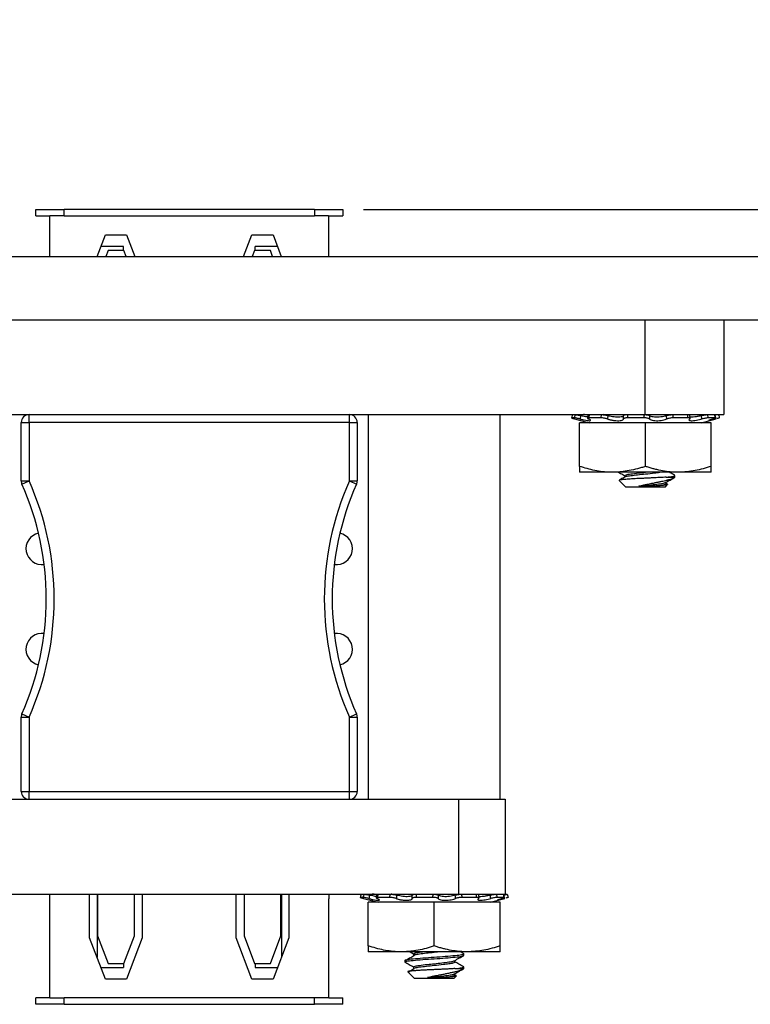
# Model space of a CAD drawing. Units: inches. Extents: x 0.3 to 8.3, y 0.3 to 10.7.
# Drawn here: x 2.2 to 3.6, y 2.5 to 4.4 of the extents above; entities that cross this region are included whole.
import ezdxf

# ---------------------------------------------------------------- set-up
doc = ezdxf.new("R2010")
doc.units = ezdxf.units.IN
doc.header["$MEASUREMENT"] = 0
doc.layers.add('SLD-0', color=7, linetype='Continuous')
doc.styles.add('SLDTEXTSTYLE0', font='ARIAL.TTF', dxfattribs={"width": 0.948})
doc.dimstyles.new('SLDDIMSTYLE3', dxfattribs={"dimtxt": 0.080892, "dimasz": 0.101115, "dimexe": 0, "dimexo": 0.0625, "dimgap": 0.020223, "dimtad": 0, "dimtih": 1, "dimtoh": 1, "dimrnd": 1e-09, "dimzin": 12, "dimdsep": 46, "dimtxsty": 'SLDTEXTSTYLE0', "dimsah": 1, "dimcen": 0.09, "dimadec": 0, "dimazin": 3, "dimtfac": 1, "dimtmove": 0, "dimatfit": 0, "dimfxl": 0, "dimfrac": 2, "dimtolj": 1, "dimtzin": 12, "dimarcsym": 0})

# ---------------------------------------------------------------- blocks, each defined once
blk = doc.blocks.new('_D_9')
at = {"layer": 'SLD-0'}
for p, q in [((4.4827, 4.2284), (4.455, 4.2284)), ((4.455, 4.2284), (4.455, 4.1042)), ((4.6371, 4.2284), (4.6648, 4.2284)), ((4.6648, 4.2284), (4.6648, 4.1042)), ((4.455, 4.1042), (4.4827, 4.1042)), ((4.6648, 4.1042), (4.6371, 4.1042)), ((4.7788, 4.0857), (4.341, 4.0857)), ((4.341, 4.0857), (4.341, 3.9954)), ((2.8567, 3.9954), (4.3803, 3.9954)), ((4.1402, 3.9064), (4.3803, 3.9064)), ((4.341, 3.9064), (4.341, 3.712))]:
    blk.add_line(p, q, dxfattribs=at)
for points in [[(4.341, 3.9954), (4.3565, 4.0965), (4.3254, 4.0965)], [(4.341, 3.9064), (4.3254, 3.8053), (4.3565, 3.8053)]]:
    blk.add_solid(points, dxfattribs=at)
at = {"layer": 'SLD-0', "char_height": 0.08333, "attachment_point": 1, "style": 'SLDTEXTSTYLE0'}
for s, insert in [('.09', (4.4827, 4.3543)), ('2.3', (4.4827, 4.2116))]:
    blk.add_mtext(s, dxfattribs=dict(at, insert=insert))

msp = doc.modelspace()

# ---------------------------------------------------------------- linework, layer by layer
at = {"color": 7, "linetype": 'Continuous', "lineweight": 25}
for p, q in [((2.2343, 3.9834), (2.2343, 3.9954)), ((2.2343, 3.9954), (2.2883, 3.9954)), ((2.2343, 3.9834), (2.2608, 3.9834)), ((2.2608, 3.9834), (2.2608, 3.9064)), ((2.2613, 3.9064), (2.2613, 3.9834)), ((2.2883, 3.9834), (2.2613, 3.9834)), ((2.2883, 3.9834), (2.2883, 3.9954)), ((2.7633, 3.9954), (2.2883, 3.9954)), ((2.2883, 3.9834), (2.7633, 3.9834)), ((2.7633, 3.9954), (2.7633, 3.9834)), ((2.7633, 3.9954), (2.8173, 3.9954)), ((2.7903, 3.9834), (2.7633, 3.9834)), ((2.7903, 3.9834), (2.7903, 3.9064)), ((2.7908, 3.9834), (2.8173, 3.9834)), ((2.7908, 3.9064), (2.7908, 3.9834)), ((2.8173, 3.9954), (2.8173, 3.9834)), ((2.351, 3.9064), (2.3667, 3.9478)), ((2.3667, 3.9478), (2.4067, 3.9478)), ((2.4067, 3.9478), (2.4225, 3.9064)), ((2.6291, 3.9064), (2.6449, 3.9478)), ((2.6449, 3.9478), (2.6849, 3.9478)), ((2.6849, 3.9478), (2.7006, 3.9064)), ((2.4008, 3.9254), (2.3582, 3.9254)), ((2.4008, 3.9178), (2.4008, 3.9254)), ((2.6934, 3.9254), (2.6508, 3.9254)), ((2.6508, 3.9178), (2.6508, 3.9254)), ((1.0754, 3.9064), (3.9762, 3.9064)), ((2.3717, 3.9178), (2.3674, 3.9064)), ((2.4017, 3.9178), (2.3717, 3.9178)), ((2.4061, 3.9064), (2.4017, 3.9178)), ((2.6499, 3.9178), (2.6456, 3.9064)), ((2.6799, 3.9178), (2.6499, 3.9178)), ((2.6842, 3.9064), (2.6799, 3.9178)), ((1.0754, 3.7864), (3.9762, 3.7864)), ((3.3908, 3.7864), (3.3908, 3.6064)), ((3.5408, 3.7864), (3.5408, 3.6064)), ((1.6608, 3.6064), (3.3908, 3.6064)), ((2.2218, 3.5914), (2.2218, 3.6064)), ((2.8298, 3.5914), (2.8298, 3.6064)), ((2.8658, 3.6064), (2.8658, 2.8764)), ((3.1158, 2.8764), (3.1158, 3.6064)), ((3.3117, 3.6064), (3.3103, 3.6063)), ((3.3204, 3.6064), (3.3204, 3.6046)), ((3.3898, 3.6064), (3.3918, 3.6064)), ((3.5254, 3.6), (3.524, 3.6063)), ((2.2068, 3.5914), (2.2218, 3.5914)), ((2.2068, 3.4808), (2.2068, 3.5914)), ((2.2218, 3.5914), (2.2218, 3.4808)), ((2.8298, 3.5914), (2.2218, 3.5914)), ((2.8298, 3.4808), (2.8298, 3.5914)), ((2.8298, 3.5914), (2.8448, 3.5914)), ((2.8448, 3.5914), (2.8448, 3.4808)), ((3.2573, 3.6002), (3.2515, 3.6002)), ((3.2575, 3.5985), (3.2852, 3.5911)), ((3.2668, 3.5082), (3.2668, 3.5911)), ((3.3918, 3.5911), (3.2668, 3.5911)), ((3.2826, 3.6059), (3.2816, 3.5996)), ((3.3072, 3.6002), (3.2841, 3.6002)), ((3.3894, 3.6002), (3.3577, 3.6002)), ((3.3918, 3.5082), (3.3918, 3.5911)), ((3.5168, 3.5911), (3.3918, 3.5911)), ((3.4725, 3.6002), (3.4444, 3.6002)), ((3.477, 3.5991), (3.4764, 3.6054)), ((3.4984, 3.5911), (3.5262, 3.5985)), ((3.5248, 3.6002), (3.511, 3.6002)), ((3.5168, 3.5082), (3.5168, 3.5911)), ((3.5262, 3.5985), (3.5249, 3.5981)), ((3.3293, 3.4971), (3.2668, 3.4971)), ((3.4543, 3.4971), (3.3293, 3.4971)), ((3.5168, 3.4971), (3.4543, 3.4971)), ((2.2068, 3.4808), (2.2218, 3.4808)), ((2.2081, 3.4747), (2.2218, 3.4808)), ((2.8298, 3.4808), (2.8448, 3.4808)), ((2.8298, 3.4808), (2.8435, 3.4747)), ((3.3419, 3.4816), (3.3546, 3.4689)), ((3.3527, 3.4908), (3.3527, 3.4881)), ((3.4309, 3.4752), (3.4309, 3.4779)), ((3.4335, 3.4741), (3.4309, 3.4756)), ((3.431, 3.4877), (3.4478, 3.4877)), ((3.4478, 3.4877), (3.4478, 3.4908)), ((3.4291, 3.4689), (3.3546, 3.4689)), ((3.4093, 3.4708), (3.3791, 3.4708)), ((3.4291, 3.4689), (3.4337, 3.4736)), ((2.2068, 2.8914), (2.2068, 3.0323)), ((2.2068, 3.0323), (2.2218, 3.0323)), ((2.2081, 3.0384), (2.2218, 3.0323)), ((2.2218, 3.0323), (2.2218, 2.8914)), ((2.8298, 3.0323), (2.8435, 3.0384)), ((2.8298, 2.8914), (2.8298, 3.0323)), ((2.8298, 3.0323), (2.8448, 3.0323)), ((2.8448, 3.0323), (2.8448, 2.8914)), ((2.2068, 2.8914), (2.2218, 2.8914)), ((2.2218, 2.8914), (2.8298, 2.8914)), ((2.2218, 2.8764), (2.2218, 2.8914)), ((2.8298, 2.8914), (2.8448, 2.8914)), ((2.8298, 2.8764), (2.8298, 2.8914)), ((2.0145, 2.8764), (3.0371, 2.8764)), ((3.0371, 2.8764), (3.0371, 2.6964)), ((3.1258, 2.8764), (3.1258, 2.6964)), ((2.0145, 2.6964), (3.0371, 2.6964)), ((2.2608, 2.6964), (2.2608, 2.6874)), ((2.3367, 2.6137), (2.3367, 2.6964)), ((2.3508, 2.6964), (2.3508, 2.5768)), ((2.3517, 2.6964), (2.3517, 2.6175)), ((2.4217, 2.6175), (2.4217, 2.6964)), ((2.4367, 2.6964), (2.4367, 2.6137)), ((2.6149, 2.6137), (2.6149, 2.6964)), ((2.6299, 2.6964), (2.6299, 2.6175)), ((2.6999, 2.6175), (2.6999, 2.6964)), ((2.7008, 2.6964), (2.7008, 2.5768)), ((2.7149, 2.6964), (2.7149, 2.6137)), ((2.7908, 2.6964), (2.7908, 2.6874)), ((2.8816, 2.6959), (2.8805, 2.6896)), ((2.9107, 2.6964), (2.9093, 2.6963)), ((2.9194, 2.6964), (2.9194, 2.6946)), ((3.076, 2.6891), (3.0754, 2.6954)), ((3.1244, 2.69), (3.123, 2.6963)), ((3.1236, 2.6964), (3.1294, 2.6964)), ((2.2608, 2.6874), (2.2608, 2.4994)), ((2.2613, 2.4994), (2.2613, 2.6874)), ((2.7903, 2.6874), (2.7903, 2.4994)), ((2.7908, 2.4994), (2.7908, 2.6874)), ((2.8563, 2.6902), (2.8505, 2.6902)), ((2.8565, 2.6885), (2.8842, 2.6811)), ((2.8658, 2.5982), (2.8658, 2.6811)), ((2.9908, 2.6811), (2.8658, 2.6811)), ((2.9062, 2.6902), (2.883, 2.6902)), ((2.9884, 2.6902), (2.9567, 2.6902)), ((2.9908, 2.5982), (2.9908, 2.6811)), ((3.1158, 2.6811), (2.9908, 2.6811)), ((3.0715, 2.6902), (3.0434, 2.6902)), ((3.0974, 2.6811), (3.1252, 2.6885)), ((3.1238, 2.6902), (3.11, 2.6902)), ((3.1158, 2.5982), (3.1158, 2.6811)), ((3.1252, 2.6885), (3.1239, 2.6881)), ((2.3517, 2.6175), (2.3717, 2.5651)), ((2.4017, 2.5651), (2.4217, 2.6175)), ((2.6299, 2.6175), (2.6499, 2.5651)), ((2.6799, 2.5651), (2.6999, 2.6175)), ((2.3667, 2.5351), (2.3367, 2.6137)), ((2.4367, 2.6137), (2.4067, 2.5351)), ((2.6449, 2.5351), (2.6149, 2.6137)), ((2.7149, 2.6137), (2.6849, 2.5351)), ((2.9283, 2.5871), (2.8658, 2.5871)), ((3.0533, 2.5871), (2.9283, 2.5871)), ((2.9451, 2.5871), (2.9517, 2.5833)), ((2.9517, 2.5833), (2.9517, 2.5802)), ((3.0464, 2.5838), (3.0406, 2.5871)), ((3.0468, 2.5802), (3.0468, 2.5833)), ((3.1158, 2.5871), (3.0533, 2.5871)), ((2.3717, 2.5651), (2.4017, 2.5651)), ((2.4008, 2.5651), (2.4008, 2.5574)), ((2.6499, 2.5651), (2.6799, 2.5651)), ((2.6508, 2.5651), (2.6508, 2.5574)), ((2.9348, 2.5708), (2.9348, 2.5677)), ((3.0299, 2.5677), (3.0299, 2.5704)), ((2.3582, 2.5574), (2.4008, 2.5574)), ((2.6508, 2.5574), (2.6934, 2.5574)), ((2.9409, 2.5491), (2.9536, 2.5364)), ((2.9517, 2.5583), (2.9517, 2.5552)), ((3.0281, 2.5364), (3.0327, 2.5411)), ((3.0299, 2.5427), (3.0299, 2.5454)), ((3.0325, 2.5416), (3.0299, 2.5431)), ((3.03, 2.5552), (3.0468, 2.5552)), ((3.0468, 2.5552), (3.0468, 2.5583)), ((2.4067, 2.5351), (2.3667, 2.5351)), ((2.6849, 2.5351), (2.6449, 2.5351)), ((2.9908, 2.5364), (2.9536, 2.5364)), ((3.0083, 2.5383), (2.9781, 2.5383)), ((3.0281, 2.5364), (2.9908, 2.5364)), ((2.2343, 2.4874), (2.2343, 2.4994)), ((2.2608, 2.4994), (2.2343, 2.4994)), ((2.2883, 2.4874), (2.2343, 2.4874)), ((2.2613, 2.4994), (2.2883, 2.4994)), ((2.2883, 2.4874), (2.2883, 2.4994)), ((2.7633, 2.4994), (2.2883, 2.4994)), ((2.2883, 2.4874), (2.7633, 2.4874)), ((2.7633, 2.4874), (2.7633, 2.4994)), ((2.7903, 2.4994), (2.7633, 2.4994)), ((2.8173, 2.4874), (2.7633, 2.4874)), ((2.7908, 2.4994), (2.8173, 2.4994)), ((2.8173, 2.4874), (2.8173, 2.4994))]:
    msp.add_line(p, q, dxfattribs=at)
at = {"color": 8, "linetype": 'Continuous', "lineweight": 25}
for p, q in [((3.5249, 3.5981), (3.5247, 3.5996)), ((3.1239, 2.6881), (3.1236, 2.6896))]:
    msp.add_line(p, q, dxfattribs=at)
at = {"color": 7, "linetype": 'Continuous', "lineweight": 25}
for centre, radius, start, end in [((2.2218, 3.5914), 0.015, 90, 180), ((2.8298, 3.5914), 0.015, 0, 90), ((2.2218, 3.4808), 0.015, 180, 203.9929), ((1.718, 3.2566), 0.5515, 336.0071, 23.9929), ((3.3337, 3.2566), 0.5515, 156.0071, 203.9929), ((2.8298, 3.4808), 0.015, 336.0071, 0), ((1.718, 3.2566), 0.5365, 336.0071, 23.9929), ((3.3337, 3.2566), 0.5365, 156.0071, 203.9929), ((2.2459, 3.3519), 0.03, 101.8402, 278.6359), ((2.8057, 3.3519), 0.03, 261.3641, 78.1598), ((2.2459, 3.1612), 0.03, 81.3641, 258.1598), ((2.8057, 3.1612), 0.03, 281.8402, 98.6359), ((2.2218, 3.0323), 0.015, 156.0071, 180), ((2.8298, 3.0323), 0.015, 0, 23.9929), ((2.2218, 2.8914), 0.015, 180, 270), ((2.8298, 2.8914), 0.015, 270, 0)]:
    msp.add_arc(centre, radius, start, end, dxfattribs=at)
for points, knots in [([(3.2532, 3.6064), (3.253, 3.6058), (3.2525, 3.6037), (3.2519, 3.6016), (3.2515, 3.6002)], [0, 0, 0, 0, 0.311706, 1, 1, 1, 1]), ([(3.2573, 3.6002), (3.2577, 3.6016), (3.2583, 3.6037), (3.2589, 3.6058), (3.2591, 3.6064)], [0, 0, 0, 0, 0.6882937, 1, 1, 1, 1]), ([(3.2591, 3.6064), (3.2595, 3.6064), (3.2604, 3.6063), (3.2629, 3.6059), (3.2658, 3.6053), (3.2679, 3.6048), (3.2689, 3.6046)], [0, 0, 0, 0, 0.25576, 0.51152, 0.767189, 1, 1, 1, 1]), ([(3.2826, 3.6053), (3.2825, 3.6053), (3.2813, 3.6056), (3.2791, 3.606), (3.2762, 3.6064), (3.2748, 3.6064), (3.2742, 3.6064)], [0, 0, 0, 0, 0.023981, 0.357086, 0.691006, 1, 1, 1, 1]), ([(3.2827, 3.6059), (3.2827, 3.6059), (3.2827, 3.6059), (3.2828, 3.606), (3.2829, 3.6061), (3.2832, 3.6062), (3.2835, 3.6063), (3.2839, 3.6064), (3.2844, 3.6064), (3.2849, 3.6064), (3.2851, 3.6064)], [0, 0, 0, 0, 0.066502, 0.155869, 0.306119, 0.428242, 0.551579, 0.662374, 0.886482, 1, 1, 1, 1]), ([(3.2851, 3.6064), (3.285, 3.6058), (3.2846, 3.6037), (3.2843, 3.6016), (3.2841, 3.6002)], [0, 0, 0, 0, 0.311706, 1, 1, 1, 1]), ([(3.3072, 3.6002), (3.3075, 3.6016), (3.308, 3.6037), (3.3084, 3.6058), (3.3085, 3.6064)], [0, 0, 0, 0, 0.688294, 1, 1, 1, 1]), ([(3.3085, 3.6064), (3.3095, 3.6064), (3.3115, 3.6063), (3.3149, 3.6059), (3.3181, 3.6053), (3.3199, 3.6048), (3.3207, 3.6046)], [0, 0, 0, 0, 0.25576, 0.51152, 0.767189, 1, 1, 1, 1]), ([(3.3501, 3.6046), (3.3502, 3.6048), (3.3505, 3.6054), (3.3522, 3.606), (3.3547, 3.6064), (3.3568, 3.6064), (3.3578, 3.6064)], [0, 0, 0, 0, 0.254468, 0.50891, 0.763975, 1, 1, 1, 1]), ([(3.3578, 3.6064), (3.3578, 3.6058), (3.3578, 3.6037), (3.3578, 3.6016), (3.3577, 3.6002)], [0, 0, 0, 0, 0.311706, 1, 1, 1, 1]), ([(3.3894, 3.6002), (3.3895, 3.6016), (3.3896, 3.6037), (3.3898, 3.6058), (3.3898, 3.6064)], [0, 0, 0, 0, 0.6882937, 1, 1, 1, 1]), ([(3.3898, 3.6064), (3.391, 3.6064), (3.3932, 3.6063), (3.3962, 3.6059), (3.3986, 3.6053), (3.3993, 3.6048), (3.3997, 3.6046)], [0, 0, 0, 0, 0.25576, 0.51152, 0.767189, 1, 1, 1, 1]), ([(3.3908, 3.6064), (3.4021, 3.6064), (3.4244, 3.6064), (3.4558, 3.6064), (3.4836, 3.6064), (3.5074, 3.6064), (3.5259, 3.6064), (3.5384, 3.6064), (3.54, 3.6064), (3.5408, 3.6064)], [0, 0, 0, 0, 0.144031, 0.283865, 0.421704, 0.558922, 0.703133, 0.849339, 1, 1, 1, 1]), ([(3.4317, 3.6046), (3.4319, 3.6046), (3.4322, 3.6048), (3.4328, 3.605), (3.4334, 3.6052), (3.4341, 3.6053), (3.4349, 3.6055), (3.4359, 3.6057), (3.4369, 3.6059), (3.4378, 3.606), (3.4387, 3.6061), (3.4396, 3.6062), (3.4404, 3.6063), (3.4414, 3.6064), (3.4425, 3.6064), (3.4432, 3.6064), (3.4434, 3.6064)], [0, 0, 0, 0, 0.062563, 0.125738, 0.189827, 0.254557, 0.317291, 0.428399, 0.509, 0.556006, 0.635034, 0.699268, 0.76414, 0.822416, 0.940292, 1, 1, 1, 1]), ([(3.4434, 3.6064), (3.4436, 3.6058), (3.4439, 3.6037), (3.4442, 3.6016), (3.4444, 3.6002)], [0, 0, 0, 0, 0.311706, 1, 1, 1, 1]), ([(3.4725, 3.6002), (3.4724, 3.6016), (3.4721, 3.6037), (3.4719, 3.6058), (3.4719, 3.6064)], [0, 0, 0, 0, 0.688294, 1, 1, 1, 1]), ([(3.498, 3.6046), (3.4982, 3.6046), (3.4988, 3.6048), (3.4996, 3.6049), (3.5004, 3.6052), (3.5014, 3.6054), (3.5024, 3.6056), (3.5035, 3.6058), (3.5044, 3.6059), (3.5052, 3.606), (3.5059, 3.6061), (3.5067, 3.6062), (3.5074, 3.6063), (3.5081, 3.6064), (3.5088, 3.6064), (3.5093, 3.6064), (3.5094, 3.6064)], [0, 0, 0, 0, 0.04689, 0.12573, 0.189818, 0.254547, 0.34869, 0.428407, 0.509007, 0.556012, 0.635039, 0.699272, 0.764143, 0.822419, 0.940293, 1, 1, 1, 1]), ([(3.5094, 3.6064), (3.5096, 3.6058), (3.5101, 3.6037), (3.5107, 3.6016), (3.511, 3.6002)], [0, 0, 0, 0, 0.311706, 1, 1, 1, 1]), ([(3.5248, 3.6002), (3.5245, 3.6016), (3.524, 3.6037), (3.5235, 3.6058), (3.5233, 3.6064)], [0, 0, 0, 0, 0.688294, 1, 1, 1, 1]), ([(3.5305, 3.6064), (3.5306, 3.6058), (3.5312, 3.6037), (3.5317, 3.6016), (3.5321, 3.6002)], [0, 0, 0, 0, 0.311706, 1, 1, 1, 1]), ([(3.2515, 3.6002), (3.2516, 3.6001), (3.2516, 3.6001), (3.2531, 3.5997), (3.2551, 3.5991), (3.2568, 3.5987), (3.2575, 3.5985)], [0, 0, 0, 0, 0.272415, 0.544828, 0.817225, 1, 1, 1, 1]), ([(3.2678, 3.5981), (3.2667, 3.5984), (3.2645, 3.599), (3.2614, 3.5996), (3.2588, 3.6001), (3.2578, 3.6001), (3.2573, 3.6002)], [0, 0, 0, 0, 0.243121, 0.486227, 0.729703, 1, 1, 1, 1]), ([(3.2689, 3.6046), (3.2688, 3.6037), (3.2684, 3.6015), (3.268, 3.5994), (3.2678, 3.5981)], [0, 0, 0, 0, 0.416977, 1, 1, 1, 1]), ([(3.2678, 3.5981), (3.2683, 3.598), (3.2709, 3.5973), (3.2756, 3.5962), (3.2812, 3.5952), (3.2853, 3.5948), (3.2877, 3.595), (3.2881, 3.5957), (3.2867, 3.5968), (3.2847, 3.5977), (3.2838, 3.5981)], [0, 0, 0, 0, 0.036942, 0.186816, 0.333787, 0.47481, 0.610876, 0.745933, 0.884248, 1, 1, 1, 1]), ([(3.2819, 3.6019), (3.2807, 3.6021), (3.278, 3.6025), (3.2733, 3.6035), (3.2702, 3.6043), (3.2689, 3.6046)], [0, 0, 0, 0, 0.325057, 0.735965, 1, 1, 1, 1]), ([(3.2841, 3.6002), (3.2834, 3.6001), (3.2821, 3.6001), (3.2815, 3.5997), (3.2819, 3.599), (3.2831, 3.5985), (3.2838, 3.5981)], [0, 0, 0, 0, 0.2439026, 0.487804, 0.7316909, 1, 1, 1, 1]), ([(3.3198, 3.5981), (3.319, 3.5984), (3.3172, 3.599), (3.3139, 3.5996), (3.3104, 3.6001), (3.3083, 3.6001), (3.3072, 3.6002)], [0, 0, 0, 0, 0.243121, 0.486227, 0.729703, 1, 1, 1, 1]), ([(3.3207, 3.6046), (3.3206, 3.6037), (3.3203, 3.6015), (3.32, 3.5994), (3.3198, 3.5981)], [0, 0, 0, 0, 0.416977, 1, 1, 1, 1]), ([(3.3198, 3.5981), (3.3202, 3.598), (3.3222, 3.5973), (3.3265, 3.5962), (3.3328, 3.5952), (3.3389, 3.5948), (3.344, 3.595), (3.3478, 3.5957), (3.35, 3.5968), (3.3501, 3.5977), (3.3501, 3.5981)], [0, 0, 0, 0, 0.036801, 0.186677, 0.333653, 0.474682, 0.610751, 0.745807, 0.884118, 1, 1, 1, 1]), ([(3.3501, 3.6046), (3.3501, 3.6045), (3.3501, 3.604), (3.3492, 3.603), (3.3459, 3.6019), (3.341, 3.6015), (3.3353, 3.6017), (3.3294, 3.6024), (3.3243, 3.6035), (3.3217, 3.6043), (3.3207, 3.6046)], [0, 0, 0, 0, 0.010349, 0.168801, 0.324185, 0.473281, 0.617136, 0.759923, 0.906156, 1, 1, 1, 1]), ([(3.3501, 3.5981), (3.3501, 3.5994), (3.3501, 3.6015), (3.3501, 3.6037), (3.3501, 3.6046)], [0, 0, 0, 0, 0.583023, 1, 1, 1, 1]), ([(3.3577, 3.6002), (3.3567, 3.6001), (3.3545, 3.6001), (3.352, 3.5997), (3.3503, 3.599), (3.3502, 3.5985), (3.3501, 3.5981)], [0, 0, 0, 0, 0.243903, 0.487804, 0.731691, 1, 1, 1, 1]), ([(3.3994, 3.5981), (3.3991, 3.5984), (3.3984, 3.599), (3.3961, 3.5996), (3.393, 3.6001), (3.3907, 3.6001), (3.3894, 3.6002)], [0, 0, 0, 0, 0.2431209, 0.4862269, 0.7297026, 1, 1, 1, 1]), ([(3.3997, 3.6046), (3.3996, 3.6037), (3.3995, 3.6015), (3.3994, 3.5994), (3.3994, 3.5981)], [0, 0, 0, 0, 0.4169771, 1, 1, 1, 1]), ([(3.3994, 3.5981), (3.3995, 3.598), (3.4001, 3.5973), (3.4023, 3.5962), (3.4069, 3.5952), (3.4126, 3.5948), (3.4186, 3.595), (3.4244, 3.5957), (3.4292, 3.5968), (3.4314, 3.5977), (3.4324, 3.5981)], [0, 0, 0, 0, 0.036955, 0.186828, 0.333799, 0.474822, 0.610888, 0.745944, 0.88426, 1, 1, 1, 1]), ([(3.4317, 3.6046), (3.4316, 3.6045), (3.4303, 3.604), (3.427, 3.603), (3.4212, 3.6019), (3.415, 3.6015), (3.4091, 3.6017), (3.4043, 3.6024), (3.4011, 3.6035), (3.4001, 3.6043), (3.3997, 3.6046)], [0, 0, 0, 0, 0.00992, 0.16838, 0.323779, 0.472892, 0.616756, 0.759541, 0.90576, 1, 1, 1, 1]), ([(3.4324, 3.5981), (3.4322, 3.5994), (3.432, 3.6015), (3.4318, 3.6037), (3.4317, 3.6046)], [0, 0, 0, 0, 0.583023, 1, 1, 1, 1]), ([(3.4444, 3.6002), (3.4434, 3.6001), (3.4412, 3.6001), (3.4378, 3.5997), (3.4346, 3.599), (3.4331, 3.5985), (3.4324, 3.5981)], [0, 0, 0, 0, 0.243903, 0.487804, 0.731691, 1, 1, 1, 1]), ([(3.476, 3.5981), (3.4761, 3.5982), (3.4763, 3.5983), (3.4766, 3.5985), (3.4767, 3.5988), (3.4768, 3.5989), (3.4769, 3.5992), (3.4768, 3.5994), (3.4765, 3.5996), (3.4762, 3.5997), (3.4758, 3.5999), (3.4752, 3.6), (3.4746, 3.6001), (3.474, 3.6001), (3.4733, 3.6002), (3.4728, 3.6002), (3.4725, 3.6002)], [0, 0, 0, 0, 0.044782, 0.120075, 0.181279, 0.243096, 0.303008, 0.424428, 0.486071, 0.546075, 0.652349, 0.729446, 0.79568, 0.86271, 0.930934, 1, 1, 1, 1]), ([(3.476, 3.5981), (3.4758, 3.598), (3.4748, 3.5973), (3.4741, 3.5962), (3.4753, 3.5952), (3.4784, 3.5948), (3.483, 3.595), (3.4885, 3.5957), (3.4941, 3.5968), (3.4976, 3.5977), (3.4991, 3.5981)], [0, 0, 0, 0, 0.036902, 0.186777, 0.333749, 0.474774, 0.610841, 0.745897, 0.884211, 1, 1, 1, 1]), ([(3.498, 3.6046), (3.4979, 3.6045), (3.4958, 3.604), (3.4914, 3.6029), (3.4853, 3.6019), (3.48, 3.6015), (3.4778, 3.6017), (3.4767, 3.6018)], [0, 0, 0, 0, 0.016801, 0.274944, 0.528088, 0.770989, 1, 1, 1, 1]), ([(3.4991, 3.5981), (3.4989, 3.5994), (3.4986, 3.6015), (3.4982, 3.6037), (3.498, 3.6046)], [0, 0, 0, 0, 0.583023, 1, 1, 1, 1]), ([(3.511, 3.6002), (3.5104, 3.6001), (3.509, 3.6001), (3.506, 3.5997), (3.5025, 3.599), (3.5003, 3.5985), (3.4991, 3.5981)], [0, 0, 0, 0, 0.243903, 0.487804, 0.731691, 1, 1, 1, 1]), ([(3.5115, 3.5949), (3.5118, 3.5949), (3.5124, 3.5949), (3.5157, 3.5957), (3.52, 3.5968), (3.5234, 3.5977), (3.5249, 3.5981)], [0, 0, 0, 0, 0.258871, 0.515791, 0.778888, 1, 1, 1, 1]), ([(3.5205, 3.5981), (3.5201, 3.598), (3.5179, 3.5974), (3.5145, 3.5963), (3.5118, 3.5952), (3.5117, 3.595), (3.5116, 3.595)], [0, 0, 0, 0, 0.081809, 0.418455, 0.748602, 1, 1, 1, 1]), ([(3.5205, 3.5981), (3.5207, 3.5982), (3.5211, 3.5983), (3.5218, 3.5985), (3.5225, 3.5988), (3.523, 3.5989), (3.5237, 3.5992), (3.5243, 3.5994), (3.5247, 3.5996), (3.525, 3.5997), (3.5253, 3.5999), (3.5254, 3.6), (3.5254, 3.6001), (3.5253, 3.6001), (3.5251, 3.6002), (3.5249, 3.6002), (3.5248, 3.6002)], [0, 0, 0, 0, 0.044782, 0.120075, 0.181279, 0.243096, 0.303008, 0.424428, 0.486071, 0.546075, 0.652349, 0.729446, 0.79568, 0.86271, 0.930934, 1, 1, 1, 1]), ([(3.5321, 3.6002), (3.5321, 3.6001), (3.532, 3.6001), (3.5305, 3.5997), (3.5289, 3.5992), (3.5278, 3.5989), (3.5276, 3.5989)], [0, 0, 0, 0, 0.313553, 0.627105, 0.940638, 1, 1, 1, 1]), ([(3.3293, 3.4971), (3.3278, 3.4971), (3.3166, 3.4972), (3.2955, 3.4996), (3.2764, 3.5053), (3.2668, 3.5082)], [0, 0, 0, 0, 0.070027, 0.530752, 1, 1, 1, 1]), ([(3.2668, 3.5082), (3.2668, 3.507), (3.2668, 3.5031), (3.2668, 3.4983), (3.2668, 3.4975), (3.2668, 3.4971)], [0, 0, 0, 0, 0.194439, 0.594479, 1, 1, 1, 1]), ([(3.3918, 3.5082), (3.3893, 3.5074), (3.3817, 3.5049), (3.3689, 3.5015), (3.3559, 3.4991), (3.3453, 3.4978), (3.3373, 3.4972), (3.332, 3.4971), (3.3293, 3.4971)], [0, 0, 0, 0, 0.123642, 0.371629, 0.620981, 0.746841, 0.873308, 1, 1, 1, 1]), ([(3.3409, 3.4971), (3.3422, 3.4963), (3.3461, 3.4941), (3.3501, 3.4919), (3.3527, 3.4904)], [0, 0, 0, 0, 0.328448, 1, 1, 1, 1]), ([(3.3527, 3.4908), (3.3533, 3.4914), (3.3545, 3.4924), (3.364, 3.4939), (3.3772, 3.4956), (3.3875, 3.4966), (3.3918, 3.4971)], [0, 0, 0, 0, 0.252592, 0.497194, 0.788555, 1, 1, 1, 1]), ([(3.3543, 3.4885), (3.3546, 3.4888), (3.3557, 3.4896), (3.3637, 3.4907), (3.3764, 3.4924), (3.3927, 3.494), (3.4082, 3.4955), (3.416, 3.4966), (3.4192, 3.4971)], [0, 0, 0, 0, 0.090991, 0.270029, 0.456561, 0.638244, 0.854161, 1, 1, 1, 1]), ([(3.4543, 3.4971), (3.4528, 3.4971), (3.4489, 3.4971), (3.4401, 3.4975), (3.428, 3.499), (3.4159, 3.5014), (3.4062, 3.5038), (3.399, 3.5059), (3.3942, 3.5074), (3.3918, 3.5082)], [0, 0, 0, 0, 0.0699894, 0.1848854, 0.4156191, 0.6478339, 0.7650028, 0.8824621, 1, 1, 1, 1]), ([(3.4472, 3.4914), (3.4443, 3.493), (3.441, 3.4949), (3.4376, 3.4968), (3.4371, 3.4971)], [0, 0, 0, 0, 0.85265, 1, 1, 1, 1]), ([(3.5168, 3.5082), (3.5067, 3.5051), (3.4862, 3.4988), (3.465, 3.4976), (3.4543, 3.4971)], [0, 0, 0, 0, 0.495458, 1, 1, 1, 1]), ([(3.5168, 3.4971), (3.5168, 3.4974), (3.5168, 3.4982), (3.5168, 3.5031), (3.5168, 3.507), (3.5168, 3.5082)], [0, 0, 0, 0, 0.399657, 0.805561, 1, 1, 1, 1]), ([(3.431, 3.4877), (3.4293, 3.4876), (3.4263, 3.4874), (3.421, 3.4871), (3.4154, 3.4868), (3.4095, 3.4865), (3.4035, 3.4862), (3.3973, 3.4859), (3.391, 3.4856), (3.3849, 3.4854), (3.3788, 3.4851), (3.3731, 3.4848), (3.3677, 3.4845), (3.3636, 3.4842), (3.359, 3.4839), (3.3547, 3.4836), (3.3504, 3.4833), (3.3474, 3.483), (3.345, 3.4827), (3.3435, 3.4825), (3.3423, 3.4822), (3.3416, 3.4819), (3.3419, 3.4817), (3.3419, 3.4816)], [0, 0, 0, 0, 0.055344, 0.092836, 0.149956, 0.2053, 0.242792, 0.299912, 0.355257, 0.392787, 0.450038, 0.503615, 0.539837, 0.594914, 0.621273, 0.683376, 0.737606, 0.790412, 0.826123, 0.880463, 0.905945, 0.966003, 1, 1, 1, 1]), ([(3.3535, 3.4885), (3.3507, 3.4869), (3.3469, 3.4848), (3.3431, 3.4827), (3.3422, 3.4822)], [0, 0, 0, 0, 0.752742, 1, 1, 1, 1]), ([(3.3791, 3.4708), (3.3798, 3.471), (3.3821, 3.4716), (3.3854, 3.4723), (3.389, 3.4731), (3.3924, 3.4738), (3.3966, 3.4746), (3.4007, 3.4754), (3.4042, 3.4761), (3.4072, 3.4767), (3.4103, 3.4773), (3.4133, 3.478), (3.416, 3.4785), (3.4187, 3.4791), (3.4216, 3.4797), (3.4254, 3.4805), (3.4289, 3.4813), (3.4318, 3.4819), (3.4342, 3.4825), (3.437, 3.4832), (3.4401, 3.484), (3.4428, 3.4849), (3.4451, 3.4859), (3.4467, 3.4868), (3.4475, 3.4874), (3.4478, 3.4877)], [0, 0, 0, 0, 0.029099, 0.087778, 0.117401, 0.151559, 0.203198, 0.255458, 0.285508, 0.315663, 0.356276, 0.387054, 0.417946, 0.449545, 0.481267, 0.524143, 0.589463, 0.621075, 0.652811, 0.695669, 0.760828, 0.828654, 0.874456, 0.944017, 1, 1, 1, 1]), ([(3.3791, 3.4708), (3.3833, 3.4712), (3.3925, 3.4721), (3.4073, 3.4736), (3.4199, 3.4753), (3.428, 3.4764), (3.429, 3.4772), (3.4294, 3.4775)], [0, 0, 0, 0, 0.194772, 0.423415, 0.658159, 0.883473, 1, 1, 1, 1]), ([(3.4301, 3.4775), (3.433, 3.4791), (3.4382, 3.482), (3.4435, 3.485), (3.4459, 3.4863)], [0, 0, 0, 0, 0.5438378, 1, 1, 1, 1]), ([(3.431, 3.4877), (3.4312, 3.4877), (3.4365, 3.4882), (3.4445, 3.4892), (3.4493, 3.4905), (3.4468, 3.4912), (3.4461, 3.4914)], [0, 0, 0, 0, 0.014537, 0.420103, 0.838776, 1, 1, 1, 1]), ([(3.4093, 3.4708), (3.4129, 3.4712), (3.4207, 3.4722), (3.4291, 3.4735), (3.4303, 3.4746), (3.4309, 3.4752)], [0, 0, 0, 0, 0.294723, 0.641694, 1, 1, 1, 1]), ([(3.4335, 3.4741), (3.4335, 3.4741), (3.4337, 3.474), (3.4338, 3.4738), (3.4338, 3.4736), (3.4333, 3.4733), (3.4322, 3.473), (3.4306, 3.4727), (3.4286, 3.4724), (3.426, 3.4722), (3.423, 3.4719), (3.4197, 3.4716), (3.416, 3.4713), (3.4122, 3.471), (3.4102, 3.4708), (3.4093, 3.4708)], [0, 0, 0, 0, 0.011643, 0.080958, 0.150812, 0.216745, 0.350132, 0.417732, 0.483681, 0.617125, 0.684835, 0.748839, 0.878439, 0.944187, 1, 1, 1, 1]), ([(3.0371, 2.8764), (3.0461, 2.8764), (3.0638, 2.8764), (3.0875, 2.8764), (3.1052, 2.8764), (3.1171, 2.8764), (3.1244, 2.8764), (3.1253, 2.8764), (3.1258, 2.8764)], [0, 0, 0, 0, 0.177246, 0.353621, 0.535448, 0.684118, 0.838599, 1, 1, 1, 1]), ([(2.8522, 2.6964), (2.852, 2.6958), (2.8514, 2.6937), (2.8509, 2.6916), (2.8505, 2.6902)], [0, 0, 0, 0, 0.311706, 1, 1, 1, 1]), ([(2.8563, 2.6902), (2.8567, 2.6916), (2.8573, 2.6937), (2.8579, 2.6958), (2.8581, 2.6964)], [0, 0, 0, 0, 0.6882937, 1, 1, 1, 1]), ([(2.8581, 2.6964), (2.8585, 2.6964), (2.8594, 2.6963), (2.8619, 2.6959), (2.8648, 2.6953), (2.8669, 2.6948), (2.8679, 2.6946)], [0, 0, 0, 0, 0.25576, 0.51152, 0.767189, 1, 1, 1, 1]), ([(2.8679, 2.6946), (2.8678, 2.6937), (2.8674, 2.6915), (2.867, 2.6894), (2.8668, 2.6881)], [0, 0, 0, 0, 0.416977, 1, 1, 1, 1]), ([(2.8809, 2.6919), (2.8797, 2.6921), (2.877, 2.6925), (2.8723, 2.6935), (2.8692, 2.6943), (2.8679, 2.6946)], [0, 0, 0, 0, 0.325057, 0.735965, 1, 1, 1, 1]), ([(2.8816, 2.6953), (2.8815, 2.6953), (2.8803, 2.6956), (2.878, 2.696), (2.8752, 2.6964), (2.8738, 2.6964), (2.8732, 2.6964)], [0, 0, 0, 0, 0.023981, 0.357086, 0.691006, 1, 1, 1, 1]), ([(2.8817, 2.6959), (2.8817, 2.6959), (2.8817, 2.6959), (2.8818, 2.696), (2.8819, 2.6961), (2.8822, 2.6962), (2.8824, 2.6963), (2.8829, 2.6964), (2.8834, 2.6964), (2.8839, 2.6964), (2.8841, 2.6964)], [0, 0, 0, 0, 0.066502, 0.155869, 0.306119, 0.428242, 0.551579, 0.662374, 0.886482, 1, 1, 1, 1]), ([(2.8841, 2.6964), (2.884, 2.6958), (2.8836, 2.6937), (2.8833, 2.6916), (2.883, 2.6902)], [0, 0, 0, 0, 0.311706, 1, 1, 1, 1]), ([(2.9062, 2.6902), (2.9065, 2.6916), (2.9069, 2.6937), (2.9074, 2.6958), (2.9075, 2.6964)], [0, 0, 0, 0, 0.688294, 1, 1, 1, 1]), ([(2.9075, 2.6964), (2.9085, 2.6964), (2.9105, 2.6963), (2.9139, 2.6959), (2.9171, 2.6953), (2.9189, 2.6948), (2.9197, 2.6946)], [0, 0, 0, 0, 0.25576, 0.51152, 0.767189, 1, 1, 1, 1]), ([(2.9197, 2.6946), (2.9196, 2.6937), (2.9193, 2.6915), (2.919, 2.6894), (2.9188, 2.6881)], [0, 0, 0, 0, 0.416977, 1, 1, 1, 1]), ([(2.9491, 2.6946), (2.9491, 2.6945), (2.9491, 2.694), (2.9482, 2.693), (2.9448, 2.6919), (2.94, 2.6915), (2.9343, 2.6917), (2.9283, 2.6924), (2.9233, 2.6935), (2.9207, 2.6943), (2.9197, 2.6946)], [0, 0, 0, 0, 0.010349, 0.168801, 0.324185, 0.473281, 0.617136, 0.759923, 0.906156, 1, 1, 1, 1]), ([(2.9491, 2.6946), (2.9492, 2.6948), (2.9495, 2.6954), (2.9512, 2.696), (2.9537, 2.6964), (2.9558, 2.6964), (2.9568, 2.6964)], [0, 0, 0, 0, 0.254468, 0.50891, 0.763975, 1, 1, 1, 1]), ([(2.9491, 2.6881), (2.9491, 2.6894), (2.9491, 2.6915), (2.9491, 2.6937), (2.9491, 2.6946)], [0, 0, 0, 0, 0.583023, 1, 1, 1, 1]), ([(2.9568, 2.6964), (2.9568, 2.6958), (2.9568, 2.6937), (2.9567, 2.6916), (2.9567, 2.6902)], [0, 0, 0, 0, 0.311706, 1, 1, 1, 1]), ([(2.9884, 2.6902), (2.9885, 2.6916), (2.9886, 2.6937), (2.9888, 2.6958), (2.9888, 2.6964)], [0, 0, 0, 0, 0.6882937, 1, 1, 1, 1]), ([(2.9888, 2.6964), (2.99, 2.6964), (2.9922, 2.6963), (2.9952, 2.6959), (2.9975, 2.6953), (2.9983, 2.6948), (2.9987, 2.6946)], [0, 0, 0, 0, 0.25576, 0.51152, 0.767189, 1, 1, 1, 1]), ([(2.9987, 2.6946), (2.9986, 2.6937), (2.9985, 2.6915), (2.9984, 2.6894), (2.9984, 2.6881)], [0, 0, 0, 0, 0.4169771, 1, 1, 1, 1]), ([(3.0307, 2.6946), (3.0306, 2.6945), (3.0293, 2.694), (3.026, 2.693), (3.0202, 2.6919), (3.0139, 2.6915), (3.0081, 2.6917), (3.0033, 2.6924), (3.0001, 2.6935), (2.9991, 2.6943), (2.9987, 2.6946)], [0, 0, 0, 0, 0.00992, 0.16838, 0.323779, 0.472892, 0.616756, 0.759541, 0.90576, 1, 1, 1, 1]), ([(3.0307, 2.6946), (3.0309, 2.6946), (3.0312, 2.6948), (3.0318, 2.695), (3.0324, 2.6952), (3.0331, 2.6953), (3.0339, 2.6955), (3.0349, 2.6957), (3.0359, 2.6959), (3.0368, 2.696), (3.0376, 2.6961), (3.0386, 2.6962), (3.0394, 2.6963), (3.0404, 2.6964), (3.0415, 2.6964), (3.0422, 2.6964), (3.0424, 2.6964)], [0, 0, 0, 0, 0.062563, 0.125738, 0.189827, 0.254557, 0.317291, 0.428399, 0.509, 0.556006, 0.635034, 0.699268, 0.76414, 0.822416, 0.940292, 1, 1, 1, 1]), ([(3.0313, 2.6881), (3.0312, 2.6894), (3.031, 2.6915), (3.0308, 2.6937), (3.0307, 2.6946)], [0, 0, 0, 0, 0.583023, 1, 1, 1, 1]), ([(3.0371, 2.6964), (3.0461, 2.6964), (3.0638, 2.6964), (3.0875, 2.6964), (3.1052, 2.6964), (3.1171, 2.6964), (3.1244, 2.6964), (3.1253, 2.6964), (3.1258, 2.6964)], [0, 0, 0, 0, 0.177246, 0.353621, 0.535448, 0.684118, 0.838599, 1, 1, 1, 1]), ([(3.0424, 2.6964), (3.0425, 2.6958), (3.0429, 2.6937), (3.0432, 2.6916), (3.0434, 2.6902)], [0, 0, 0, 0, 0.311706, 1, 1, 1, 1]), ([(3.0715, 2.6902), (3.0714, 2.6916), (3.0711, 2.6937), (3.0709, 2.6958), (3.0709, 2.6964)], [0, 0, 0, 0, 0.688294, 1, 1, 1, 1]), ([(3.097, 2.6946), (3.0969, 2.6945), (3.0948, 2.694), (3.0904, 2.6929), (3.0843, 2.6919), (3.079, 2.6915), (3.0768, 2.6917), (3.0757, 2.6918)], [0, 0, 0, 0, 0.016801, 0.274944, 0.528088, 0.770989, 1, 1, 1, 1]), ([(3.097, 2.6946), (3.0972, 2.6946), (3.0977, 2.6948), (3.0985, 2.6949), (3.0994, 2.6952), (3.1004, 2.6954), (3.1014, 2.6956), (3.1025, 2.6958), (3.1034, 2.6959), (3.1042, 2.696), (3.1049, 2.6961), (3.1057, 2.6962), (3.1064, 2.6963), (3.1071, 2.6964), (3.1078, 2.6964), (3.1083, 2.6964), (3.1084, 2.6964)], [0, 0, 0, 0, 0.04689, 0.12573, 0.189818, 0.254547, 0.34869, 0.428407, 0.509007, 0.556012, 0.635039, 0.699272, 0.764143, 0.822419, 0.940293, 1, 1, 1, 1]), ([(3.0981, 2.6881), (3.0979, 2.6894), (3.0976, 2.6915), (3.0972, 2.6937), (3.097, 2.6946)], [0, 0, 0, 0, 0.583023, 1, 1, 1, 1]), ([(3.1084, 2.6964), (3.1086, 2.6958), (3.1091, 2.6937), (3.1097, 2.6916), (3.11, 2.6902)], [0, 0, 0, 0, 0.311706, 1, 1, 1, 1]), ([(3.1238, 2.6902), (3.1234, 2.6916), (3.123, 2.6937), (3.1225, 2.6958), (3.1223, 2.6964)], [0, 0, 0, 0, 0.688294, 1, 1, 1, 1]), ([(3.1245, 2.695), (3.1249, 2.6951), (3.1263, 2.6955), (3.128, 2.696), (3.1294, 2.6964), (3.1294, 2.6964), (3.1294, 2.6964)], [0, 0, 0, 0, 0.118849, 0.419577, 0.72104, 1, 1, 1, 1]), ([(3.1294, 2.6964), (3.1296, 2.6958), (3.1302, 2.6937), (3.1307, 2.6916), (3.1311, 2.6902)], [0, 0, 0, 0, 0.311706, 1, 1, 1, 1]), ([(2.8505, 2.6902), (2.8505, 2.6901), (2.8506, 2.6901), (2.8521, 2.6897), (2.8541, 2.6891), (2.8558, 2.6887), (2.8565, 2.6885)], [0, 0, 0, 0, 0.272415, 0.544828, 0.817225, 1, 1, 1, 1]), ([(2.8668, 2.6881), (2.8657, 2.6884), (2.8635, 2.689), (2.8604, 2.6896), (2.8578, 2.6901), (2.8568, 2.6901), (2.8563, 2.6902)], [0, 0, 0, 0, 0.243121, 0.486227, 0.729703, 1, 1, 1, 1]), ([(2.8668, 2.6881), (2.8673, 2.688), (2.8699, 2.6873), (2.8746, 2.6862), (2.8802, 2.6852), (2.8843, 2.6848), (2.8867, 2.685), (2.8871, 2.6857), (2.8857, 2.6868), (2.8837, 2.6877), (2.8828, 2.6881)], [0, 0, 0, 0, 0.036942, 0.186816, 0.333787, 0.47481, 0.610876, 0.745933, 0.884248, 1, 1, 1, 1]), ([(2.883, 2.6902), (2.8824, 2.6901), (2.8811, 2.6901), (2.8805, 2.6897), (2.8809, 2.689), (2.8821, 2.6885), (2.8828, 2.6881)], [0, 0, 0, 0, 0.2439026, 0.487804, 0.7316909, 1, 1, 1, 1]), ([(2.9188, 2.6881), (2.918, 2.6884), (2.9162, 2.689), (2.9129, 2.6896), (2.9094, 2.6901), (2.9073, 2.6901), (2.9062, 2.6902)], [0, 0, 0, 0, 0.243121, 0.486227, 0.729703, 1, 1, 1, 1]), ([(2.9188, 2.6881), (2.9192, 2.688), (2.9212, 2.6873), (2.9255, 2.6862), (2.9318, 2.6852), (2.9379, 2.6848), (2.943, 2.685), (2.9468, 2.6857), (2.949, 2.6868), (2.9491, 2.6877), (2.9491, 2.6881)], [0, 0, 0, 0, 0.036801, 0.186677, 0.333653, 0.474682, 0.610751, 0.745807, 0.884118, 1, 1, 1, 1]), ([(2.9567, 2.6902), (2.9557, 2.6901), (2.9535, 2.6901), (2.951, 2.6897), (2.9493, 2.689), (2.9492, 2.6885), (2.9491, 2.6881)], [0, 0, 0, 0, 0.243903, 0.487804, 0.731691, 1, 1, 1, 1]), ([(2.9984, 2.6881), (2.9981, 2.6884), (2.9974, 2.689), (2.9951, 2.6896), (2.992, 2.6901), (2.9897, 2.6901), (2.9884, 2.6902)], [0, 0, 0, 0, 0.2431209, 0.4862269, 0.7297026, 1, 1, 1, 1]), ([(2.9984, 2.6881), (2.9985, 2.688), (2.9991, 2.6873), (3.0013, 2.6862), (3.0059, 2.6852), (3.0116, 2.6848), (3.0176, 2.685), (3.0234, 2.6857), (3.0282, 2.6868), (3.0304, 2.6877), (3.0313, 2.6881)], [0, 0, 0, 0, 0.036955, 0.186828, 0.333799, 0.474822, 0.610888, 0.745944, 0.88426, 1, 1, 1, 1]), ([(3.0434, 2.6902), (3.0424, 2.6901), (3.0402, 2.6901), (3.0368, 2.6897), (3.0336, 2.689), (3.0321, 2.6885), (3.0313, 2.6881)], [0, 0, 0, 0, 0.243903, 0.487804, 0.731691, 1, 1, 1, 1]), ([(3.075, 2.6881), (3.0751, 2.6882), (3.0753, 2.6883), (3.0756, 2.6885), (3.0757, 2.6888), (3.0758, 2.6889), (3.0759, 2.6892), (3.0758, 2.6894), (3.0755, 2.6896), (3.0752, 2.6897), (3.0748, 2.6899), (3.0742, 2.69), (3.0736, 2.6901), (3.073, 2.6901), (3.0723, 2.6902), (3.0718, 2.6902), (3.0715, 2.6902)], [0, 0, 0, 0, 0.044782, 0.120075, 0.181279, 0.243096, 0.303008, 0.424428, 0.486071, 0.546075, 0.652349, 0.729446, 0.79568, 0.86271, 0.930934, 1, 1, 1, 1]), ([(3.075, 2.6881), (3.0748, 2.688), (3.0738, 2.6873), (3.0731, 2.6862), (3.0743, 2.6852), (3.0774, 2.6848), (3.082, 2.685), (3.0875, 2.6857), (3.0931, 2.6868), (3.0966, 2.6877), (3.0981, 2.6881)], [0, 0, 0, 0, 0.036902, 0.186777, 0.333749, 0.474774, 0.610841, 0.745897, 0.884211, 1, 1, 1, 1]), ([(3.11, 2.6902), (3.1093, 2.6901), (3.108, 2.6901), (3.105, 2.6897), (3.1015, 2.689), (3.0993, 2.6885), (3.0981, 2.6881)], [0, 0, 0, 0, 0.243903, 0.487804, 0.731691, 1, 1, 1, 1]), ([(3.1105, 2.6849), (3.1108, 2.6849), (3.1114, 2.6849), (3.1147, 2.6857), (3.119, 2.6868), (3.1223, 2.6877), (3.1239, 2.6881)], [0, 0, 0, 0, 0.258871, 0.515791, 0.778888, 1, 1, 1, 1]), ([(3.1195, 2.6881), (3.1191, 2.688), (3.1169, 2.6874), (3.1135, 2.6863), (3.1108, 2.6852), (3.1107, 2.685), (3.1106, 2.685)], [0, 0, 0, 0, 0.081809, 0.418455, 0.748602, 1, 1, 1, 1]), ([(3.1195, 2.6881), (3.1197, 2.6882), (3.1201, 2.6883), (3.1208, 2.6885), (3.1215, 2.6888), (3.122, 2.6889), (3.1227, 2.6892), (3.1233, 2.6894), (3.1237, 2.6896), (3.124, 2.6897), (3.1243, 2.6899), (3.1244, 2.69), (3.1243, 2.6901), (3.1242, 2.6901), (3.1241, 2.6902), (3.1239, 2.6902), (3.1238, 2.6902)], [0, 0, 0, 0, 0.044782, 0.120075, 0.181279, 0.243096, 0.303008, 0.424428, 0.486071, 0.546075, 0.652349, 0.729446, 0.79568, 0.86271, 0.930934, 1, 1, 1, 1]), ([(3.1311, 2.6902), (3.1311, 2.6901), (3.131, 2.6901), (3.1295, 2.6897), (3.1279, 2.6892), (3.1268, 2.6889), (3.1266, 2.6889)], [0, 0, 0, 0, 0.313553, 0.627105, 0.940638, 1, 1, 1, 1]), ([(2.9283, 2.5871), (2.9268, 2.5871), (2.9156, 2.5872), (2.8945, 2.5896), (2.8754, 2.5953), (2.8658, 2.5982)], [0, 0, 0, 0, 0.070027, 0.530752, 1, 1, 1, 1]), ([(2.8658, 2.5982), (2.8658, 2.597), (2.8658, 2.5931), (2.8658, 2.5883), (2.8658, 2.5875), (2.8658, 2.5871)], [0, 0, 0, 0, 0.194439, 0.594479, 1, 1, 1, 1]), ([(2.9908, 2.5982), (2.9883, 2.5974), (2.9807, 2.5949), (2.9679, 2.5915), (2.9549, 2.5891), (2.9443, 2.5878), (2.9363, 2.5872), (2.931, 2.5871), (2.9283, 2.5871)], [0, 0, 0, 0, 0.123642, 0.371629, 0.620981, 0.746841, 0.873308, 1, 1, 1, 1]), ([(3.0533, 2.5871), (3.0518, 2.5871), (3.0479, 2.5871), (3.0391, 2.5875), (3.027, 2.589), (3.0149, 2.5914), (3.0052, 2.5938), (2.998, 2.5959), (2.9932, 2.5974), (2.9908, 2.5982)], [0, 0, 0, 0, 0.0699894, 0.1848854, 0.4156191, 0.6478339, 0.7650028, 0.8824621, 1, 1, 1, 1]), ([(3.1158, 2.5982), (3.1057, 2.5951), (3.0852, 2.5888), (3.064, 2.5876), (3.0533, 2.5871)], [0, 0, 0, 0, 0.495458, 1, 1, 1, 1]), ([(3.1158, 2.5871), (3.1158, 2.5874), (3.1158, 2.5882), (3.1158, 2.5931), (3.1158, 2.597), (3.1158, 2.5982)], [0, 0, 0, 0, 0.399657, 0.805561, 1, 1, 1, 1]), ([(2.9348, 2.5708), (2.9357, 2.5714), (2.9374, 2.5724), (2.9503, 2.5738), (2.9688, 2.5755), (2.9907, 2.577), (3.0124, 2.5785), (3.0251, 2.5797), (3.0355, 2.5807), (3.0435, 2.5817), (3.0483, 2.5829), (3.046, 2.5836), (3.0455, 2.5838)], [0, 0, 0, 0, 0.121592, 0.239378, 0.36204, 0.481548, 0.598959, 0.719576, 0.723798, 0.841584, 0.963177, 1, 1, 1, 1]), ([(2.9348, 2.5677), (2.9357, 2.5682), (2.9374, 2.5693), (2.9503, 2.5707), (2.9688, 2.5724), (2.9908, 2.5739), (3.0129, 2.5754), (3.0313, 2.5771), (3.0443, 2.5785), (3.0459, 2.5796), (3.0468, 2.5802)], [0, 0, 0, 0, 0.126252, 0.248551, 0.375913, 0.5, 0.624087, 0.751449, 0.873748, 1, 1, 1, 1]), ([(2.9524, 2.5794), (2.9496, 2.5779), (2.9441, 2.5747), (2.9387, 2.5715), (2.936, 2.57)], [0, 0, 0, 0, 0.499866, 1, 1, 1, 1]), ([(2.9517, 2.5802), (2.9523, 2.5807), (2.9535, 2.5818), (2.9626, 2.5832), (2.9754, 2.5849), (2.9879, 2.5861), (2.9948, 2.5868), (2.9968, 2.5871)], [0, 0, 0, 0, 0.229502, 0.451745, 0.683288, 0.908814, 1, 1, 1, 1]), ([(2.9518, 2.5833), (2.9524, 2.5839), (2.9537, 2.5849), (2.9603, 2.5861), (2.9666, 2.5868), (2.9684, 2.5871)], [0, 0, 0, 0, 0.4143512, 0.8244279, 1, 1, 1, 1]), ([(3.0293, 2.5701), (3.0325, 2.5719), (3.0382, 2.5751), (3.0438, 2.5782), (3.0463, 2.5796)], [0, 0, 0, 0, 0.562579, 1, 1, 1, 1]), ([(2.9348, 2.5678), (2.9376, 2.5662), (2.9433, 2.5631), (2.9489, 2.5599), (2.9517, 2.5583)], [0, 0, 0, 0, 0.500156, 1, 1, 1, 1]), ([(2.9517, 2.5552), (2.9523, 2.5557), (2.9535, 2.5568), (2.9625, 2.5582), (2.9754, 2.5599), (2.9917, 2.5615), (3.0072, 2.5631), (3.0196, 2.5647), (3.0281, 2.566), (3.0293, 2.5671), (3.0299, 2.5677)], [0, 0, 0, 0, 0.1262836, 0.2485724, 0.3759793, 0.5000749, 0.6475533, 0.7514276, 0.8737164, 1, 1, 1, 1]), ([(2.9518, 2.5583), (2.9524, 2.5589), (2.9536, 2.5599), (2.963, 2.5614), (2.9762, 2.5631), (2.9915, 2.5646), (3.0062, 2.5661), (3.019, 2.5678), (3.0271, 2.569), (3.0282, 2.5698), (3.0286, 2.5701)], [0, 0, 0, 0, 0.1311339, 0.2609149, 0.4155059, 0.5276946, 0.6593931, 0.7946059, 0.9243869, 1, 1, 1, 1]), ([(3.0464, 2.5588), (3.0436, 2.5604), (3.0381, 2.5635), (3.0325, 2.5666), (3.0299, 2.5681)], [0, 0, 0, 0, 0.519525, 1, 1, 1, 1]), ([(3.03, 2.5552), (3.0289, 2.5551), (3.0265, 2.555), (3.0227, 2.5547), (3.0186, 2.5545), (3.0144, 2.5543), (3.01, 2.5541), (3.0055, 2.5538), (3.0009, 2.5536), (2.9963, 2.5534), (2.9916, 2.5532), (2.987, 2.553), (2.9823, 2.5528), (2.9778, 2.5526), (2.9735, 2.5523), (2.9694, 2.5521), (2.9655, 2.5519), (2.9617, 2.5517), (2.9583, 2.5514), (2.9551, 2.5512), (2.9521, 2.551), (2.9495, 2.5508), (2.9471, 2.5506), (2.9451, 2.5504), (2.9435, 2.5502), (2.9422, 2.5499), (2.9413, 2.5497), (2.9409, 2.5495), (2.9407, 2.5493), (2.9408, 2.5492), (2.9409, 2.5491)], [0, 0, 0, 0, 0.036824, 0.073903, 0.111789, 0.149953, 0.186777, 0.223856, 0.261742, 0.299907, 0.33673, 0.373816, 0.41177, 0.450033, 0.48559, 0.521401, 0.558015, 0.594907, 0.629951, 0.665495, 0.701293, 0.737613, 0.772656, 0.80822, 0.84406, 0.880469, 0.914343, 0.948719, 0.98335, 1, 1, 1, 1]), ([(2.9524, 2.5544), (2.9496, 2.5529), (2.9463, 2.5509), (2.9429, 2.549), (2.9423, 2.5487)], [0, 0, 0, 0, 0.82016, 1, 1, 1, 1]), ([(2.9781, 2.5383), (2.9788, 2.5385), (2.9811, 2.5391), (2.9844, 2.5398), (2.989, 2.5408), (2.993, 2.5416), (2.9972, 2.5424), (3.0006, 2.5431), (3.0041, 2.5438), (3.0077, 2.5445), (3.0114, 2.5453), (3.015, 2.546), (3.0186, 2.5468), (3.0221, 2.5475), (3.0255, 2.5482), (3.0286, 2.5489), (3.0316, 2.5496), (3.0343, 2.5503), (3.0368, 2.5509), (3.039, 2.5515), (3.0411, 2.5522), (3.043, 2.5529), (3.0445, 2.5536), (3.0459, 2.5544), (3.0465, 2.5549), (3.0468, 2.5552)], [0, 0, 0, 0, 0.02906, 0.087737, 0.117398, 0.185863, 0.220471, 0.255428, 0.295399, 0.335619, 0.376623, 0.417897, 0.460019, 0.502434, 0.54577, 0.589425, 0.631565, 0.673998, 0.717276, 0.760794, 0.80595, 0.851358, 0.897554, 0.944019, 1, 1, 1, 1]), ([(2.9781, 2.5383), (2.9823, 2.5387), (2.9915, 2.5396), (3.0062, 2.5411), (3.019, 2.5428), (3.0271, 2.544), (3.0282, 2.5448), (3.0286, 2.5451)], [0, 0, 0, 0, 0.191942, 0.417262, 0.648595, 0.870635, 1, 1, 1, 1]), ([(3.0083, 2.5383), (3.0119, 2.5387), (3.0197, 2.5397), (3.0281, 2.541), (3.0293, 2.5421), (3.0299, 2.5427)], [0, 0, 0, 0, 0.2947233, 0.6416943, 1, 1, 1, 1]), ([(3.0324, 2.5415), (3.0326, 2.5415), (3.0329, 2.5413), (3.0328, 2.5411), (3.0323, 2.5408), (3.0312, 2.5405), (3.0296, 2.5402), (3.0276, 2.5399), (3.025, 2.5397), (3.022, 2.5394), (3.0187, 2.5391), (3.015, 2.5388), (3.0112, 2.5385), (3.0092, 2.5383), (3.0083, 2.5383)], [0, 0, 0, 0, 0.060626, 0.132152, 0.199412, 0.335728, 0.404937, 0.472208, 0.608582, 0.67791, 0.743193, 0.875637, 0.942961, 1, 1, 1, 1]), ([(3.0293, 2.5451), (3.0325, 2.5469), (3.0377, 2.5498), (3.043, 2.5528), (3.045, 2.5539)], [0, 0, 0, 0, 0.608338, 1, 1, 1, 1]), ([(3.03, 2.5552), (3.0302, 2.5552), (3.0355, 2.5557), (3.0435, 2.5567), (3.0483, 2.5579), (3.046, 2.5586), (3.0455, 2.5588)], [0, 0, 0, 0, 0.015055, 0.435084, 0.868687, 1, 1, 1, 1])]:
    msp.add_open_spline(points, degree=3, knots=knots, dxfattribs=at)

# ---------------------------------------------------------------- dimensions: what is measured, and where the dimension line sits
at = {"layer": 'SLD-0'}
dim = msp.add_linear_dim(base=(4.341, 3.9064), p1=(2.8173, 3.9954), p2=(4.1008, 3.9064), angle=90, dimstyle='SLDDIMSTYLE3', dxfattribs=at)
dim.commit()
dim.dimension.update_dxf_attribs({"geometry": '_D_9', "text_midpoint": (4.341, 4.2284), "dimtype": 160})

doc.saveas('drawing.dxf')
